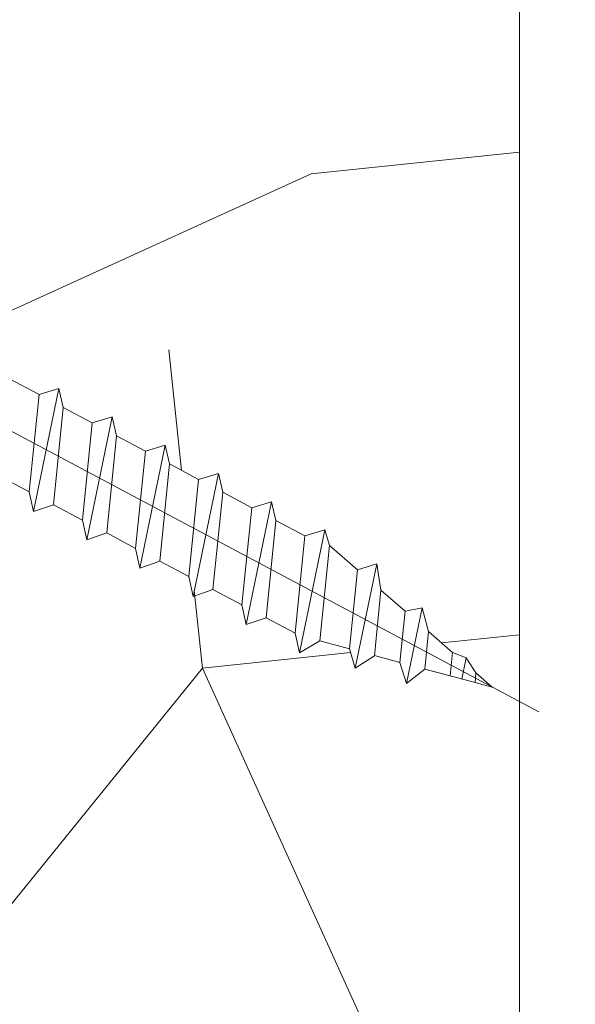
# Model space of a CAD drawing. Units: millimetres. Extents: x 0 to 459, y -15 to 642.
# Drawn here: x 389 to 398, y 49 to 65 of the extents above; entities that cross this region are included whole.
import ezdxf

# ---------------------------------------------------------------- set-up
doc = ezdxf.new("R2010")
doc.units = ezdxf.units.MM
doc.header["$PDMODE"] = 2
doc.header["$PDSIZE"] = 10
for name, color, linetype, lineweight in [('AM_5', 3, 'Continuous', 20), ('Contour principale', 30, 'Continuous', 15), ('Contour secondaire', 5, 'Continuous', 9)]:
    doc.layers.add(name, color=color, linetype=linetype, lineweight=lineweight)
doc.layers.add('Détails masqués', color=9, linetype='Continuous', lineweight=0, plot=False)
doc.styles.get("Standard").update_dxf_attribs({"font": 'arial.ttf'})
doc.dimstyles.new('MAL-ISO$0', dxfattribs={"dimtxt": 3, "dimasz": 3, "dimexe": 1, "dimexo": 1, "dimgap": 1.5, "dimtad": 1, "dimtxsty": 'Standard', "dimcen": 0, "dimclrd": 256, "dimclre": 256, "dimclrt": 3, "dimadec": 1, "dimazin": 2, "dimtp": 0.1, "dimtm": 0.1, "dimtfac": 0.71, "dimtmove": 0, "dimatfit": 3, "dimfxl": 1, "dimlwd": -1, "dimlwe": -1, "dimarcsym": 1})
pattern_1 = [(51.00000096237134, (57.21157470565083, 13.63611184866463), (-10.84005081028688, 103.1361774472488), [21.999, -51.331]), (51.00000096237134, (54.36216899921249, 15.94351501458868), (-10.84005081028688, 103.1361774472488), [21.999, -51.331]), (51.00000096237134, (50.97076075225971, 23.40772705287517), (-10.84005081028688, 103.1361774472488), [14.666, -58.664]), (51.00000096237134, (47.57935250530699, 30.87193909116166), (-10.84005081028688, 103.1361774472488), [10.9995, -62.33049999999999]), (51.00000096237134, (41.88054109243024, 35.48674542300975), (-10.84005081028688, 103.1361774472488), [7.333, -65.997]), (51.00000096237134, (24.64471384993317, 25.8545232226659), (-10.84005081028688, 103.1361774472488), [3.6665, -18.3325, 3.6665, -47.6645]), (51.00000096237134, (28.71751764126691, 36.71014350790512), (-10.84005081028688, 103.1361774472488), [3.6665, -29.332, 10.9995, -29.332]), (51.00000096237134, (35.09772459852474, 50.41516949958276), (-10.84005081028688, 103.1361774472488), [3.6665, -3.6665, 3.6665, -62.33049999999999]), (51.00000096237134, (29.9409157261623, 49.87316695906839), (-10.84005081028688, 103.1361774472488), [3.6665, -69.6635]), (51.00000096237134, (21.93470114736147, 51.6385675844781), (-10.84005081028688, 103.1361774472488), [10.9995, -62.33049999999999]), (51.00000096237134, (16.23588973448466, 56.25337391632621), (-10.84005081028688, 103.1361774472488), [14.666, -58.664]), (51.00000096237134, (8.229675155683822, 58.01877454173592), (-10.84005081028688, 103.1361774472488), [18.3325, -21.999, 3.6665, -29.332]), (141.0000009623713, (23.96331830555215, 7.534690899140173), (-103.1361774472488, -10.84005081028688), [3.6665, -7.333, 18.3325, -43.998]), (141.0000009623713, (20.57191005859943, 14.99890293742666), (-103.1361774472488, -10.84005081028688), [3.6665, -3.6665, 10.9995, -54.9975]), (141.0000009623713, (0.08406757301634116, 36.30753397125744), (-103.1361774472488, -10.84005081028688), [7.333, -65.997]), (141.0000009623713, (25.18671639044754, 20.69771435030344), (-103.1361774472488, -10.84005081028688), [14.666, -21.999, 3.6665, -32.9985]), (141.0000009623713, (-3.849343214450755, 48.92855488190639), (-103.1361774472488, -10.84005081028688), [3.6665, -69.6635]), (141.0000009623713, (26.9521170158572, 28.70392892910428), (-103.1361774472488, -10.84005081028688), [10.9995, -62.33049999999999]), (141.0000009623713, (28.71751764126691, 36.71014350790512), (-103.1361774472488, -10.84005081028688), [7.333, -65.997]), (141.0000009623713, (33.33232397311502, 42.40895492078192), (-103.1361774472488, -10.84005081028688), [3.6665, -10.9995, 10.9995, -47.6645]), (141.0000009623713, (32.79032143260065, 47.56576379314436), (-103.1361774472488, -10.84005081028688), [3.6665, -69.6635]), (141.0000009623713, (46.49534742427829, 41.18555683588656), (-103.1361774472488, -10.84005081028688), [10.2662, -63.0638]), (141.0000009623713, (60.20037341595594, 34.80534987862873), (-103.1361774472488, -10.84005081028688), [7.333, -65.997]), (141.0000009623713, (42.01993409629688, 58.96338661889791), (-103.1361774472488, -10.84005081028688), [3.6665, -69.6635]), (141.0000009623713, (49.48414613458334, 62.35479486585066), (-103.1361774472488, -10.84005081028688), [10.9995, -62.33049999999999]), (141.0000009623713, (54.09895246643146, 68.05360627872744), (-103.1361774472488, -10.84005081028688), [10.9995, -62.33049999999999]), (96.00000096237126, (69.97198862016648, 41.04616383201987), (-56.98811412985205, 46.14806331935893), [5.1851643, -5.1851643, 5.1851643, -88.14878760146]), (96.00000096237126, (46.49534742427829, 41.18555683588656), (-56.98811412985205, 46.14806331935893), [10.3703286, -93.33395190146]), (96.00000096237126, (-0.4579349674980335, 41.46434284361987), (-56.98811412985205, 46.14806331935893), [10.3703286, -93.33395190146]), (96.00000096237126, (23.01870622839016, 41.32494983975322), (-56.98811412985205, 46.14806331935893), [10.3703286, -93.33395190146]), (96.00000096237126, (36.72373222006775, 34.94474288249542), (-56.98811412985205, 46.14806331935893), [10.3703286, -93.33395190146]), (96.00000096237126, (61.96577404136565, 42.81156445742957), (-56.98811412985205, 46.14806331935893), [10.3703286, -93.33395190146]), (96.00000096237126, (54.50156200307913, 39.42015621047685), (-56.98811412985205, 46.14806331935893), [15.55563956, -88.14864094146]), (96.00000096237126, (15.01249164958932, 43.09035046516291), (-56.98811412985205, 46.14806331935893), [5.1851643, -98.51911620146]), (96.00000096237126, (7.006277070788485, 44.85575109057262), (-56.98811412985205, 46.14806331935893), [5.1851643, -98.51911620146]), (96.00000096237126, (25.46550239818089, 67.65099674207977), (-56.98811412985205, 46.14806331935893), [5.1851643, -98.51911620146]), (96.00000096237126, (35.50033413517241, 21.78171943133214), (-56.98811412985205, 46.14806331935893), [5.1851643, -98.51911620146]), (96.00000096237126, (40.93592901526819, 69.27700436362281), (-56.98811412985205, 46.14806331935893), [5.1851643, -98.51911620146]), (96.00000096237126, (30.48291826667662, 44.71635808670595), (-56.98811412985205, 46.14806331935893), [5.1851643, -98.51911620146]), (96.00000096237126, (29.39891318564793, 55.02997583143085), (-56.98811412985205, 46.14806331935893), [5.1851643, -98.51911620146]), (186.0000009623713, (38.48913284547746, 42.95095746129624), (-46.14806331935894, -56.98811412985204), [5.1851643, -5.1851643, 15.55563956, -77.77831234146]), (186.0000009623713, (45.4113423432496, 51.49917458061145), (-46.14806331935894, -56.98811412985204), [5.1851643, -98.51911620146]), (186.0000009623713, (65.35718228831837, 35.34735241914309), (-46.14806331935894, -56.98811412985204), [5.1851643, -98.51911620146]), (186.0000009623713, (41.88054109243024, 35.48674542300975), (-46.14806331935894, -56.98811412985204), [5.1851643, -98.51911620146]), (186.0000009623713, (37.40512776444876, 53.26457520602114), (-46.14806331935894, -56.98811412985204), [5.1851643, -98.51911620146]), (186.0000009623713, (40.11514046702052, 27.48053084420893), (-46.14806331935894, -56.98811412985204), [5.1851643, -98.51911620146]), (186.0000009623713, (58.57436579441287, 50.27577649571606), (-46.14806331935894, -56.98811412985204), [5.1851643, -98.51911620146]), (186.0000009623713, (43.36715571010654, -3.460322389965725), (-46.14806331935894, -56.98811412985204), [5.1851643, -98.51911620146]), (186.0000009623713, (42.82515316959223, 1.696486482396722), (-46.14806331935894, -56.98811412985204), [10.3703286, -93.33395190146]), (186.0000009623713, (42.28315062907785, 6.853295354759155), (-46.14806331935894, -56.98811412985204), [10.3703286, -93.33395190146]), (186.0000009623713, (46.89795696092597, 12.55210676763595), (-46.14806331935894, -56.98811412985204), [10.3703286, -93.33395190146]), (186.0000009623713, (43.50654871397325, 20.01631880592244), (-46.14806331935894, -56.98811412985204), [10.3703286, -93.33395190146]), (186.0000009623713, (39.17052838985848, 61.27078978482197), (-46.14806331935894, -56.98811412985204), [10.3703286, -93.33395190146]), (186.0000009623713, (76.89419811793863, 49.59438095133504), (-46.14806331935894, -56.98811412985204), [10.3703286, -93.33395190146]), (186.0000009623713, (33.61110998084837, 89.36223731255822), (-46.14806331935894, -56.98811412985204), [10.3703286, -93.33395190146]), (186.0000009623713, (39.30992139372518, 84.74743098071013), (-46.14806331935894, -56.98811412985204), [10.3703286, -93.33395190146]), (186.0000009623713, (37.54452076831546, 76.7412164019093), (-46.14806331935894, -56.98811412985204), [10.3703286, -93.33395190146]), (186.0000009623713, (5.240876445378774, 36.84953651177179), (-46.14806331935894, -56.98811412985204), [15.55563956, -88.14864094146]), (186.0000009623713, (40.93592901526819, 69.27700436362281), (-46.14806331935894, -56.98811412985204), [15.55563956, -88.14864094146]), (77.56505216237133, (-1.541940048526726, 51.77796058834477), (46.1480632956864, 56.98811414723543), [8.198293999999999, -155.77257075341]), (77.56505216237133, (26.9521170158572, 28.70392892910428), (46.1480632956864, 56.98811414723543), [8.198293999999999, -155.77257075341]), (77.56505216237133, (14.47048910907495, 48.24715933752537), (46.1480632956864, 56.98811414723543), [8.198293999999999, -155.77257075341]), (77.56505216237133, (68.20658799475677, 33.03994925321905), (46.1480632956864, 56.98811414723543), [8.198293999999999, -155.77257075341]), (77.56505216237133, (60.20037341595594, 34.80534987862873), (46.1480632956864, 56.98811414723543), [8.198293999999999, -155.77257075341]), (77.56505216237133, (34.95833159465803, 26.93852830369458), (46.1480632956864, 56.98811414723543), [8.198293999999999, -155.77257075341]), (77.56505216237133, (6.46427453027411, 50.01255996293506), (46.1480632956864, 56.98811414723543), [8.198293999999999, -155.77257075341]), (77.56505216237133, (37.40512776444876, 53.26457520602114), (46.1480632956864, 56.98811414723543), [16.396588, -147.57427675341]), (114.4349497823713, (28.85691064513361, 60.18678470379328), (-56.98811412641972, 46.14806332139163), [8.198293999999999, -155.77257075341]), (114.4349497823713, (52.87555438153612, 54.89058282756417), (-56.98811412641972, 46.14806332139163), [8.198293999999999, -155.77257075341]), (114.4349497823713, (18.40389989654204, 35.62613842687642), (-56.98811412641972, 46.14806332139163), [8.198293999999999, -155.77257075341]), (114.4349497823713, (6.324881526407466, 26.53591876704692), (-56.98811412641972, 46.14806332139163), [8.198293999999999, -155.77257075341]), (114.4349497823713, (45.4113423432496, 51.49917458061145), (-56.98811412641972, 46.14806332139163), [8.198293999999999, -155.77257075341]), (114.4349497823713, (40.79653601140154, 45.80036316773464), (-56.98811412641972, 46.14806332139163), [8.198293999999999, -155.77257075341]), (114.4349497823713, (13.78909356469393, 29.92732701399964), (-56.98811412641972, 46.14806332139163), [16.396588, -147.57427675341]), (114.4349497823713, (68.34598099862342, 56.51659044910718), (-56.98811412641972, 46.14806332139163), [16.396588, -147.57427675341]), (114.4349497823713, (60.88176896033696, 53.12518220215446), (-56.98811412641972, 46.14806332139163), [16.396588, -147.57427675341]), (167.5650521623713, (32.51153542486736, 0.6124814013680293), (-56.98811414723543, 46.14806329568638), [8.198293999999999, -155.77257075341]), (167.5650521623713, (1.168072654045034, 25.99391622653256), (-56.98811414723543, 46.14806329568638), [8.198293999999999, -155.77257075341]), (167.5650521623713, (50.28936520787869, 5.087894729349458), (-56.98811414723543, 46.14806329568638), [8.198293999999999, -155.77257075341]), (167.5650521623713, (-5.614743839860466, 40.92234030310556), (-56.98811414723543, 46.14806329568638), [8.198293999999999, -155.77257075341]), (167.5650521623713, (33.19293096924838, 18.93231372489375), (-56.98811414723543, 46.14806329568638), [8.198293999999999, -155.77257075341]), (167.5650521623713, (36.72373222006775, 34.94474288249542), (-56.98811414723543, 46.14806329568638), [8.198293999999999, -155.77257075341]), (167.5650521623713, (29.9409157261623, 49.87316695906839), (-56.98811414723543, 46.14806329568638), [8.198293999999999, -155.77257075341]), (167.5650521623713, (31.96953288435299, 5.769290273730476), (-56.98810847065019, 46.14808903939516), [8.198293999999999, -155.77257075341]), (167.5650521623713, (34.95833159465803, 26.93852830369458), (-56.98811414723543, 46.14806329568638), [8.198293999999999, -155.77257075341]), (167.5650521623713, (54.50156200307913, 39.42015621047685), (-56.98811414723543, 46.14806329568638), [8.198293999999999, -155.77257075341]), (167.5650521623713, (53.41755692205044, 49.73377395520171), (-56.98811414723543, 46.14806329568638), [8.198293999999999, -155.77257075341]), (167.5650521623713, (45.5507353471163, 74.97581577649959), (-56.98811414723543, 46.14806329568638), [8.198293999999999, -155.77257075341]), (167.5650521623713, (-6.156746380374784, 46.07914917546799), (-56.98811414723543, 46.14806329568638), [8.198293999999999, -155.77257075341]), (167.5650521623713, (-10.22955017170852, 35.22352889022876), (-56.98811414723543, 46.14806329568638), [16.396588, -147.57427675341]), (167.5650521623713, (36.5843392162011, 11.46810168660726), (-56.98811414723543, 46.14806329568638), [16.396588, -147.57427675341]), (204.4349497823713, (38.21034683774411, -4.002324930480057), (-46.14806332139165, -56.98811412641971), [8.198293999999999, -155.77257075341]), (204.4349497823713, (80.28560636489135, 42.13016891304855), (-46.14806332139165, -56.98811412641971), [8.198293999999999, -155.77257075341]), (204.4349497823713, (49.48414613458334, 62.35479486585066), (-46.14806332139165, -56.98811412641971), [8.198293999999999, -155.77257075341]), (204.4349497823713, (50.97076075225971, 23.40772705287517), (-46.14806332139165, -56.98811412641971), [8.198293999999999, -155.77257075341]), (204.4349497823713, (54.36216899921249, 15.94351501458868), (-46.14806332139165, -56.98811412641971), [8.198293999999999, -155.77257075341]), (204.4349497823713, (47.57935250530699, 30.87193909116166), (-46.14806332139165, -56.98811412641971), [8.198293999999999, -155.77257075341]), (204.4349497823713, (27.2309030235906, 75.6572113208806), (-46.14806332139165, -56.98811412641971), [8.198293999999999, -155.77257075341]), (204.4349497823713, (28.99630364900025, 83.66342589968144), (-46.14806332139165, -56.98811412641971), [16.396588, -147.57427675341])]

# ---------------------------------------------------------------- blocks, each defined once
blk = doc.blocks.new('*D40')
at = {"layer": 'AM_5', "transparency": 16777216}
for p, q in [((401.0576641256115, 286.6666957072657), (412.4498000221403, 286.6666957074729)), ((411.4498000221949, 283.6666957074547), (411.4498000270654, 15.90735472447473)), ((410.4720717810874, 12.90735472445695), (410.44980002712, 12.90735472445654))]:
    blk.add_line(p, q, dxfattribs=at)
for points in [[(410.9498000221949, 283.6666957074456), (411.9498000221949, 283.6666957074638), (411.4498000221403, 286.6666957074547)], [(410.9498000270654, 15.90735472446564), (411.9498000270654, 15.90735472448383), (411.44980002712, 12.90735472447473)]]:
    blk.add_solid(points, dxfattribs=at)
at = {"layer": 'Defpoints', "color": 0, "transparency": 16777216}
for p in [(400.057664130826, 286.6666956999707), (411.4498000273549, 12.9073547169906), (411.4720717813223, 12.9073547169906)]:
    blk.add_point(p, dxfattribs=at)
at = {"layer": 'AM_5', "color": 3, "transparency": 16777216, "insert": (407.3263348131114, 153.0258065584229), "char_height": 4, "attachment_point": 5, "rotation": 90.00000000104221}
blk.add_mtext('Hauteur Passage = HO - 5 (2035)', dxfattribs=at)
blk = doc.blocks.new('sbhs')
at = {"layer": 'Contour secondaire', "color": 5}
for p, q in [((-7.901032035715957, 4.199320373161754), (184.3602814558431, -97.9856659762554)), ((119.540472629549, -56.86072640326529), (115.7843467457601, -54.86438265029574)), ((118.8286856131359, -72.0211321501447), (122.1219656601186, -56.08290803153432)), ((119.540472629549, -56.86072640326529), (122.1219656601186, -56.08290803153432)), ((122.6799466077644, -58.5308381338873), (122.121338699131, -56.08408717366183)), ((118.280548186574, -69.4695963775921), (119.540472629549, -56.86072640326529)), ((122.6799466077644, -58.5308381338873), (121.4200221641473, -71.13970810741375)), ((126.4360724915529, -60.52718188685685), (122.6799466077644, -58.5308381338873)), ((125.7242854751402, -75.68758763373626), (129.0175655221224, -59.74936351512588)), ((126.4360724915529, -60.52718188685685), (129.0175655221224, -59.74936351512588)), ((129.5755464697681, -62.19729361747886), (129.0169385611348, -59.75054265725339)), ((125.1761480485779, -73.13605186118366), (126.4360724915529, -60.52718188685685)), ((129.5755464697681, -62.19729361747886), (128.3156220261512, -74.80616359100532)), ((133.3316723535571, -64.19363737044841), (129.5755464697681, -62.19729361747886)), ((132.6198853371441, -79.35404311732782), (135.9131653841249, -63.41581899871744)), ((133.3316723535571, -64.19363737044841), (135.9131653841249, -63.41581899871744)), ((136.4711463317725, -65.86374910107043), (135.9125384231373, -63.41699814084495)), ((132.0717479105804, -76.80250734477522), (133.3316723535571, -64.19363737044841)), ((136.4711463317725, -65.86374910107043), (135.2112218881555, -78.47261907459688)), ((140.2272722155609, -67.86009285403998), (136.4711463317725, -65.86374910107043)), ((118.280548186574, -69.4695963775921), (114.5244223021435, -67.47325262382219)), ((139.515485199146, -83.02049860093393), (142.8087652461287, -67.082274482309)), ((140.2272722155609, -67.86009285403998), (142.8087652461287, -67.082274482309)), ((143.3667461937763, -69.53020458466199), (142.8081382851411, -67.08345362443652)), ((138.9673477725842, -80.46896282836678), (140.2272722155609, -67.86009285403998)), ((118.8286856131359, -72.0211321501447), (118.280548186574, -69.4695963775921)), ((143.3667461937763, -69.53020458466199), (142.1068217501593, -82.13907455818844)), ((147.1228720775666, -71.52654833763154), (143.3667461937763, -69.53020458466199)), ((121.4200221641473, -71.13970810741375), (118.8280586516445, -72.02231129160282)), ((125.1761480485779, -73.13605186118366), (121.4200221641473, -71.13970810741375)), ((146.4110850611503, -86.6869540845255), (149.7043651081329, -70.74872996590057)), ((147.1228720775648, -71.52654833763154), (149.7043651081329, -70.74872996590057)), ((150.2623460557805, -73.19666006825355), (149.7037381471454, -70.74990910802808)), ((145.8629476345885, -84.1354183119729), (147.1228720775648, -71.52654833763154)), ((125.7242854751402, -75.68758763373626), (125.1761480485779, -73.13605186118366)), ((150.2623460557805, -73.19666006825355), (149.0024216121636, -85.80553004179455)), ((154.0184719395709, -75.1930038212231), (150.2623460557805, -73.19666006825355)), ((128.3156220261512, -74.80616359100532), (125.7236585136487, -75.68876677519438)), ((132.0717479105804, -76.80250734477522), (128.3156220261512, -74.80616359100532)), ((152.7591744580856, -87.80069465410634), (154.0190989010623, -75.19182467977953)), ((153.3073118846474, -90.35223042665893), (156.6005919316301, -74.41400630804856)), ((154.0190989010623, -75.19182467977953), (156.6005919316301, -74.41400630804856)), ((157.2036750258226, -76.41057037475548), (156.6005919316301, -74.41400630804856)), ((157.2036750258226, -76.41057037475548), (155.9649049129398, -88.8077354266643)), ((160.8429080791753, -79.57673546726801), (157.2036750258226, -76.41057037475548)), ((132.6198853371441, -79.35404311732782), (132.0717479105804, -76.80250734477522)), ((135.2112218881555, -78.47261907459688), (132.6192583756508, -79.35522225878594)), ((138.9673477725842, -80.46896282836678), (135.2112218881555, -78.47261907459688)), ((160.5524074733365, -92.32725938687145), (163.3426492439044, -78.82354939258585)), ((160.8429080791753, -79.57673546726801), (163.3426492439044, -78.82354939258585)), ((163.3426492439044, -78.82354939258585), (163.8868240218758, -82.20315759435107)), ((159.817530426062, -89.8383456572883), (160.8429080791753, -79.57673546726801)), ((139.515485199146, -83.02049860093393), (138.9673477725842, -80.46896282836678)), ((142.1068217501593, -82.13907455818844), (139.5148582376546, -83.0216777423775)), ((145.8629476345885, -84.1354183119729), (142.1068217501593, -82.13907455818844)), ((163.8868240218758, -82.20315759435107), (163.0366311515098, -90.71158157896934)), ((167.0121239643739, -84.94400810339721), (163.8848188284605, -82.22322484776305)), ((167.0121239643812, -84.9440081032808), (163.8909082358527, -82.22852268587667)), ((146.4110850611503, -86.6869540845255), (145.8629476345885, -84.1354183119729)), ((166.3480612017664, -91.58970901959401), (167.0121239643812, -84.9440081032808)), ((167.0121239643812, -84.9440081032808), (169.2293763377799, -84.52498522977112)), ((167.2079156543548, -94.30808686644014), (169.2293763377799, -84.52498522977112)), ((169.2293763377799, -84.52498522977112), (170.0545031293839, -87.59090500975435)), ((149.0030485736569, -85.80435090033643), (146.4110850611503, -86.6869540845255)), ((152.7591744580874, -87.80069465410634), (149.0030485736569, -85.80435090033643)), ((153.3073118846474, -90.35223042665893), (152.7591744580856, -87.80069465410634)), ((170.0545031293839, -87.59090500975435), (169.5689501747837, -92.45014407223789)), ((173.175718857448, -90.30639042645998), (170.0545031293857, -87.59090500975435)), ((153.306684923156, -90.35340956811706), (155.9649049129398, -88.8077354266643)), ((159.8175304260584, -89.8383456572883), (155.9649049129398, -88.8077354266643)), ((159.817530426062, -89.8383456572883), (160.5524074733365, -92.32725938687145)), ((172.8733013999042, -93.33287540612582), (173.175718857448, -90.30639042645998)), ((173.175718857448, -90.30639042645998), (174.9550373436612, -90.98365836553057)), ((160.5524074733365, -92.32725938687145), (163.0366311515098, -90.71158157896934)), ((166.3484885047527, -91.58543272524548), (163.0378086510899, -90.69979758736372)), ((166.3480612017664, -91.58970901959401), (163.0437099767331, -90.70697768564787)), ((166.3480612017664, -91.58970901959401), (167.2079156543548, -94.30808686644014)), ((174.3861178843831, -93.73701238257127), (174.9550373436612, -90.98365836553057)), ((174.9550373436612, -90.98365836553057), (176.2180980224944, -92.95328733290444)), ((169.5689501747837, -92.45014407223789), (167.2079156543548, -94.30808686644014)), ((176.0941903724959, -94.19331045802755), (169.5689501747837, -92.45014407223789)), ((171.730167173791, -93.02507773494654), (169.5692626124927, -92.44701730817906)), ((176.2180980224944, -92.95328733290444), (176.0941903724959, -94.19331045802755)), ((178.3298814403314, -94.79055767041427), (176.2180980224944, -92.95328733290444)), ((178.3298814403314, -94.79055767041427), (176.0941903724959, -94.19331045802755))]:
    blk.add_line(p, q, dxfattribs=at)
blk = doc.blocks.new('Patte fixation vitrage 23mm')
at = {"layer": 'Détails masqués', "color": 5, "xscale": -0.125, "yscale": 0.125, "zscale": 0.125, "rotation": 270.0000008848388}
blk.add_blockref('sbhs', (-0.2914916776861673, -13.23425728812862), dxfattribs=at)

msp = doc.modelspace()

# ---------------------------------------------------------------- hatches: boundary and pattern name
at = {"layer": 'Contour secondaire'}
h = msp.add_hatch(dxfattribs=at)
h.set_pattern_fill('352', color=5, scale=73.33, angle=51.00000096237132)
h.set_pattern_definition(pattern_1)
edge = h.paths.add_edge_path()
edge.add_line((393.1064893642512, 56.46629562474209), (393.0274234170697, 55.67503207903835))
edge.add_line((393.0274234170697, 55.67503207903837), (393.4969995861416, 55.42545699214018))
edge.add_line((393.4969995861416, 55.42545699214017), (393.5760834707834, 56.21690004994311))
edge.add_line((393.5760834707834, 56.21690004994312), (393.8987700992644, 56.31412734753764))
edge.add_line((393.8987700992644, 56.31412734753764), (393.974155486911, 56.06455683946282))
edge.add_line((393.9741554869109, 56.06455683946282), (394.4290596199637, 55.66878620448917))
edge.add_line((394.4290596199638, 55.66878620448915), (394.7415272652258, 55.76293446491684))
edge.add_line((394.7415272652257, 55.76293446491684), (394.8095491139491, 55.340483439934))
edge.add_line((394.8095491139492, 55.34048343993402), (394.809298464781, 55.33797503325664))
edge.add_line((394.8092984647809, 55.33797503325664), (395.2002116079591, 54.99787712766905))
edge.add_line((395.2002116079592, 54.99787712766906), (395.4773681544518, 55.05025498784129))
edge.add_line((395.4773681544518, 55.0502549878413), (395.5805090047422, 54.66701501570399))
edge.add_line((395.5805090047421, 54.66701501570398), (395.9706609719368, 54.3275793399798))
edge.add_line((395.9706609719368, 54.32757933997979), (396.1930757830094, 54.24292084837356))
edge.add_line((396.1930757830095, 54.24292084837356), (396.3509583687244, 53.9967172280038))
edge.add_line((396.3509583687245, 53.9967172280038), (396.6112425604042, 53.77026767011805))
edge.add_line((396.6112425604041, 53.77026767011805), (397.0578606947972, 53.53289455145702))
edge.add_line((397.0578606947972, 53.53289455145702), (397.0578602692422, 76.9073544518609))
edge.add_line((397.0578602692422, 76.9073544518609), (396.0578602515299, 77.90735443415213))
edge.add_line((396.0578602515299, 77.90735443415213), (387.557821850605, 77.90738594147876))
edge.add_line((387.557821850605, 77.90738594147876), (387.5578746992499, 73.08803517571346))
edge.add_line((387.5578746992499, 73.08803517571346), (387.5579532290621, 73.08803517571411))
edge.add_line((387.557953229062, 73.08803517571411), (387.5579532800956, 67.02566998336852))
edge.add_arc((386.4396532800957, 67.02566997397304), 1.118299999999977, -0.26592115982299447, 4.813754230781342e-07, ccw=False)
edge.add_line((387.557941235615, 67.0204797388819), (387.5579644065306, 64.90748761881366))
edge.add_line((387.5579644065307, 64.90748761881366), (383.3998684000578, 64.90744202143965))
edge.add_arc((386.0826521658925, 64.20580618820577), 2.773016692467608, 165.3435548345508, 170.3906816842967)
edge.add_line((383.348543943648, 64.66870337523432), (383.5603536385725, 64.53103176111388))
edge.add_line((383.5603536385725, 64.53103176111387), (383.3231763088858, 64.32586799907162))
edge.add_line((383.3231763088858, 64.32586799907165), (382.5842413549994, 64.0229030326042))
edge.add_line((382.5842413549993, 64.02290303260418), (382.584332279023, 63.49119191640501))
edge.add_line((382.5843322790231, 63.49119191640503), (383.3232672329293, 63.79415688292984))
edge.add_line((383.3232672329293, 63.79415688292983), (383.5606060370635, 63.55488695241186))
edge.add_line((383.5606060370635, 63.55488695241189), (383.5603536419853, 63.55481302545932))
edge.add_line((383.5603536419852, 63.55481302545931), (383.3231763122984, 63.34964926341614))
edge.add_line((383.3231763122984, 63.34964926341615), (383.3232672363422, 62.81793814727436))
edge.add_line((383.3232672363423, 62.81793814727433), (383.5606060404766, 62.57866821675637))
edge.add_line((383.5606060404765, 62.5786682167564), (383.5603536453983, 62.57859428980383))
edge.add_line((383.5603536453983, 62.57859428980382), (383.3231763157115, 62.37343052776065))
edge.add_line((383.3231763157115, 62.37343052776066), (383.3232672397553, 61.84171941161887))
edge.add_line((383.3232672397553, 61.84171941161884), (383.3980827666121, 61.76629514217419))
edge.add_line((383.3980827666121, 61.76629514217422), (383.5552919168449, 61.81366314408432))
edge.add_line((383.5552919168449, 61.8136631440843), (383.5552386981578, 61.81340558585531))
edge.add_line((383.5552386981578, 61.81340558585532), (383.6250395363704, 61.50767188153404))
edge.add_line((383.6250395363704, 61.50767188153401), (384.0945552727167, 61.2581289140543))
edge.add_line((384.0945552727167, 61.25812891405431), (384.4172419011975, 61.35535621164884))
edge.add_line((384.4172419011975, 61.35535621164883), (384.4171886825104, 61.3550986534197))
edge.add_line((384.4171886825104, 61.3550986534197), (384.4869895207232, 61.04936494909855))
edge.add_line((384.4869895207232, 61.04936494909856), (384.9565052570695, 60.79982198161885))
edge.add_line((384.9565052570695, 60.79982198161883), (385.2791918855503, 60.89704927921154))
edge.add_line((385.2791918855503, 60.89704927921156), (385.2791386668636, 60.89679172098444))
edge.add_line((385.2791386668636, 60.89679172098442), (385.348939505076, 60.59105801666308))
edge.add_line((385.348939505076, 60.59105801666311), (385.8184552414223, 60.3415150491834))
edge.add_line((385.8184552414223, 60.34151504918339), (386.1411418699033, 60.4387423467761))
edge.add_line((386.1411418699033, 60.43874234677611), (386.1410886512164, 60.43848478854794))
edge.add_line((386.1410886512164, 60.43848478854792), (386.2108894894288, 60.13275108422764))
edge.add_line((386.2108894894288, 60.13275108422764), (386.6804052257751, 59.8832081167461))
edge.add_line((386.6804052257751, 59.88320811674612), (387.0030918542561, 59.98043541434065))
edge.add_line((387.0030918542561, 59.98043541434063), (387.0030386355692, 59.98017785611246))
edge.add_line((387.0030386355692, 59.98017785611245), (387.0728394737816, 59.67444415179034))
edge.add_line((387.0728394737816, 59.67444415179034), (387.5423552101279, 59.42490118431063))
edge.add_line((387.5423552101279, 59.42490118431064), (387.8650418386089, 59.52212848190517))
edge.add_line((387.8650418386089, 59.52212848190516), (387.864988619922, 59.52187092367699))
edge.add_line((387.864988619922, 59.521870923677), (387.9347894581344, 59.21613721935489))
edge.add_line((387.9347894581344, 59.21613721935489), (388.4043051944806, 58.96659425187518))
edge.add_line((388.4043051944806, 58.96659425187516), (388.7269918229617, 59.06382154946969))
edge.add_line((388.7269918229617, 59.06382154946971), (388.7269386042747, 59.06356399124057))
edge.add_line((388.7269386042747, 59.06356399124058), (388.7967394424872, 58.75783028691944))
edge.add_line((388.7967394424871, 58.75783028691944), (389.2662551788332, 58.50828731943973))
edge.add_line((389.2662551788333, 58.50828731943972), (389.5889418073145, 58.60551461703423))
edge.add_line((389.5889418073145, 58.60551461703423), (389.5888885886275, 58.60525705880511))
edge.add_line((389.5888885886275, 58.60525705880511), (389.6586894268401, 58.29952335448397))
edge.add_line((389.6586894268401, 58.29952335448397), (390.128205163186, 58.04998038700425))
edge.add_line((390.128205163186, 58.04998038700427), (390.4508917916672, 58.14720768459878))
edge.add_line((390.4508917916672, 58.14720768459875), (390.4508385729802, 58.14695012636963))
edge.add_line((390.4508385729802, 58.14695012636963), (390.5206394111927, 57.84121642204848))
edge.add_line((390.5206394111927, 57.84121642204849), (390.9901551475388, 57.59167345456878))
edge.add_line((390.9901551475389, 57.59167345456879), (391.3128417760199, 57.68890075216331))
edge.add_line((391.3128417760199, 57.68890075216331), (391.3127885573329, 57.68864319393418))
edge.add_line((391.3127885573329, 57.68864319393418), (391.3825893955457, 57.38290948961303))
edge.add_line((391.3825893955457, 57.38290948961304), (391.8521051318916, 57.13336652213333))
edge.add_line((391.8521051318916, 57.13336652213331), (392.1747917603726, 57.23059381972784))
edge.add_line((392.1747917603726, 57.23059381972786), (392.1747385416855, 57.23033626149873))
edge.add_line((392.1747385416855, 57.23033626149873), (392.2445393798984, 56.92460255717758))
edge.add_line((392.2445393798984, 56.92460255717756), (392.7140551162446, 56.67505958969786))
edge.add_line((392.7140551162446, 56.67505958969787), (393.0367417447255, 56.77228688729239))
edge.add_line((393.0367417447255, 56.77228688729238), (393.0366885260385, 56.77202932906325))
edge.add_line((393.0366885260385, 56.77202932906326), (393.1064893642512, 56.46629562474211))
h = msp.add_hatch(dxfattribs=at)
h.set_pattern_fill('352', color=5, scale=73.33, angle=51.00000096237132)
h.set_pattern_definition(pattern_1)
h.paths.add_polyline_path([(363.0578603822196, 61.90736995183204), (363.0578613203865, 17.40735389373015), (364.0578613414689, 16.40735391544868), (396.0578613707042, 16.40735461044196), (397.0578613524983, 17.40735463216049), (397.0578606947972, 53.53289455145702), (396.6112425604041, 53.77026767011805), (396.6149312967569, 53.76705843673795), (396.3354699130165, 53.84171433730927), (395.5198148875407, 54.05961013268134), (395.2246855732991, 53.82736728237427), (395.1172037655375, 54.16716451285424), (395.1172571784087, 54.16769904964804), (394.703422196314, 54.27840344043642), (394.7032750088716, 54.27693044148518), (394.3927470498061, 54.07497071441179), (394.3008874178091, 54.38608493028852), (393.8193092282185, 54.51491120743287), (393.8894517716103, 55.21687253930185), (393.6935597498681, 55.32098721029467), (393.4871101003569, 54.32184933127212), (393.4185929209215, 54.64079130260166), (392.9490771844955, 54.89033427018143), (392.9490113005903, 54.89031183570464), (392.625081745818, 54.78000887102505), (392.5565645663827, 55.09895084235458), (392.0870488299565, 55.34849380993614), (392.165455495214, 56.13315949940096), (391.9695462142129, 56.2372833435191), (391.7631317614652, 55.23831580346052), (391.6946145820298, 55.55725777479188), (391.2250988456038, 55.80680074237162), (391.3034875733584, 56.59128691976343), (391.1075610331, 56.69541993700608), (390.9011817771126, 55.69662273589779), (390.8326645976771, 56.01556470722733), (390.363148861251, 56.2651076748071), (390.4415196515027, 57.04941434012596), (390.2455758519872, 57.15355653049298), (390.0392317927598, 56.15492966833327), (389.9707146133245, 56.47387163966278), (389.5011988768982, 56.72341460724255), (389.5795517296473, 57.50754176048849), (389.3835906708742, 57.61169312397993), (389.177281808407, 56.61323660076874), (389.1087646289717, 56.93217857209825), (388.6392488925454, 57.18172153967799), (388.7175838077916, 57.96566918085099), (388.5216054897613, 58.06982971746686), (388.3153318240542, 57.07154353320419), (388.2468146446187, 57.39048550453373), (387.7772989081928, 57.64002847211347), (387.8556158859361, 58.42379660121344), (387.6596203086484, 58.52796631095384), (387.4533818397014, 57.52985046563964), (387.3848646602659, 57.84879243696918), (386.91534892384, 58.09833540454895), (386.9936479640804, 58.88192402157597), (386.7976351275355, 58.98610290444083), (386.5914318553483, 57.98815739807512), (386.5229146759131, 58.30709936940511), (386.0533989394872, 58.5566423369844), (386.1316800422247, 59.34005144193856), (385.9356499464226, 59.44423949792781), (385.7294818709955, 58.44646433051059), (385.6609646915603, 58.76540630184059), (385.1914489551342, 59.01494926941987), (385.269712120369, 59.79817886230109), (385.0736647653097, 59.90237609141479), (384.867531886643, 58.9047712629465), (384.7990147072074, 59.22371323427603), (384.3294989707814, 59.47325620185535), (384.4077441985135, 60.25630628266362), (384.2116795841966, 60.36051268490183), (384.0055819022901, 59.36307819538197), (383.9370647228546, 59.68202016671148), (383.4675489864286, 59.93156313429262), (383.3283456096202, 59.88416225675888), (383.5606060507155, 59.65001200979174), (383.5603536556372, 59.64993808283916), (383.3231763259504, 59.44477432079418), (383.3232672499943, 58.91306320465418), (383.5606060541285, 58.67379327413624), (383.5603536590502, 58.67371934718366), (383.3231763293634, 58.46855558514051), (383.3232672534072, 57.93684446899869), (383.5606060575413, 57.69757453848075), (383.5603536624632, 57.69750061152817), (383.3231763327764, 57.49233684948501), (383.3232672568203, 56.96062573334319), (383.5606060609545, 56.72135580282526), (383.5603536658762, 56.72128187587268), (383.3231763361894, 56.51611811382952), (383.3232672602331, 55.9844069976877), (383.5606060643671, 55.74513706716976), (383.5603536692889, 55.74506314021718), (383.3231763396021, 55.53989937817403), (383.323267263646, 55.00818826203221), (383.5606060677801, 54.76891833151427), (383.3756396841762, 54.58519072850416), (383.2397595089649, 53.99773116073874), (383.4695821626218, 53.7660385364635), (383.1285143706365, 53.50765006597163), (383.1261819063415, 53.50669375044862), (383.0094158835078, 53.00187163642636), (383.1857799060854, 52.78174684672666), (382.895820791371, 52.51075861259514), (382.7792821323229, 52.00691947516418), (382.8089505498857, 51.77079409875401), (382.6656870401786, 51.51580645132384), (382.5868381463084, 51.17491391829512), (382.5864381002223, 51.17664077329562), (382.5215562214487, 51.45671249667831), (382.4716806990704, 51.67200717930308), (382.4275066298254, 51.86269074056406), (382.3310199499621, 52.27918901760313), (381.9874068639438, 52.43074132131517), (382.2369703583947, 52.68516726157844), (382.2374674021949, 52.68537105063695), (382.1409298217803, 53.1027382152684), (382.1395601405832, 53.10217664294623), (381.8154562394784, 53.28154220823001), (382.0470283025007, 53.50870872631532), (381.934687888531, 53.99439730324681), (382.5859105981302, 54.26140005543618), (382.585872632599, 54.48341723166129), (381.6082663259889, 54.19707466282506), (381.8577085045291, 54.40730592719689), (381.8576175805357, 54.9390170434551), (382.5857436738171, 55.2375503531529), (382.5857057049435, 55.45958707491906), (381.608266322576, 55.17329339848055), (381.857708501116, 55.38352466285056), (381.8576175771231, 55.91523577911059), (382.585576749504, 56.21370065086984), (382.5855387772881, 56.43575691817671), (381.6082663191632, 56.14951213413605), (381.8577084977034, 56.35974339850605), (381.8576175737099, 56.89145451476608), (382.5854098251909, 57.18985094858687), (382.5853718496327, 57.41192676143447), (381.6082663157503, 57.12573086979154), (381.8577084942904, 57.33596213416155), (381.8576175702971, 57.86767325042157), (382.5852429008779, 58.16600124630389), (382.5852049219773, 58.38809660469224), (381.6082663123374, 58.10194960544703), (381.8577084908774, 58.31218086981704), (381.8576175668841, 58.84389198607525), (382.5850759765648, 59.1421515440191), (382.5850379943219, 59.36426644794997), (381.6082663089243, 59.07816834110253), (381.8577084874644, 59.28839960547253), (381.8576175634713, 59.82011072173074), (382.5849090522516, 60.11830184173613), (382.5848710666664, 60.3404362912068), (381.6082663055114, 60.05438707675802), (381.8577084840514, 60.26461834112803), (381.8576190522962, 60.78760305363616), (381.743649017723, 60.84817699916354), (381.7665094010118, 61.07695548828713), (381.6082663020984, 61.03060581241351), (381.7760042253216, 61.17197627304853), (381.8218404329465, 61.63068854375123), (381.6257240408579, 61.73492246536276), (381.4197319492315, 60.73799899268835), (381.3512147697962, 61.0569409640197), (380.8816990333702, 61.30648393159902), (380.9598725110908, 62.08881596411379), (380.7637388597451, 62.19305905884971), (380.5577819648787, 61.19630592512382), (380.4892647854434, 61.51524789645518), (380.0197490490174, 61.76479086403447), (380.0979045892349, 62.54694338447644), (379.901753678632, 62.65119565233672), (379.6958319805259, 61.6546128575593), (379.6273148010904, 61.97355482889066), (379.1577990646643, 62.22309779646994), (379.2359366673793, 63.00507080483897), (379.0397684975188, 63.10933224582382), (378.8338819961726, 62.11291978999475), (378.7653648167374, 62.4318617613261), (378.2958490803113, 62.68140472890542), (378.3739687455237, 63.46319822520147), (378.1777833164059, 63.56746883931078), (377.9719320118198, 62.5712267224302), (377.9034148323846, 62.89016869376155), (377.4338990959585, 63.13971166134087), (377.512000823668, 63.921325645564), (377.3157981352931, 64.02560543279776), (377.109982027467, 63.02953365486567), (377.0414648480318, 63.34847562619703), (376.8078603764413, 63.47263409109581), (376.8078603822196, 61.90736980559575)])

# ---------------------------------------------------------------- linework, layer by layer
at = {"layer": 'Contour principale'}
msp.add_lwpolyline([(397.0578613524983, 17.40735463216049), (397.0578602692422, 76.9073544518609), (396.0578602515299, 77.90735443415213), (387.557821850605, 77.90738594147876), (387.5579644065307, 64.90748761881366), (376.8078603711449, 64.907369733966), (376.8078603822196, 61.90736980559575), (363.0578603822196, 61.90736995183204), (363.0578613203865, 17.40735389373015), (364.0578613414689, 16.40735391544868), (396.0578613707042, 16.40735461044196)], close=True, dxfattribs=at)

# ---------------------------------------------------------------- block references
at = {"layer": 'Contour principale', "xscale": -1, "rotation": 270.0000010851517}
msp.add_blockref('Patte fixation vitrage 23mm', (387.5579534255326, 65.90736999513562), dxfattribs=at)

# ---------------------------------------------------------------- dimensions: what is measured, and where the dimension line sits
at = {"layer": 'AM_5'}
dim = msp.add_linear_dim(base=(411.4498000273549, 12.9073547169906), p1=(400.0576641308257, 286.6666956999705), p2=(411.472071781322, 12.90735471699059), angle=90.00000155121667, text='Hauteur Passage = HO - 5 (2035)', dimstyle='MAL-ISO$0', override={"dimtxt": 4, "dimlfac": 2}, dxfattribs=at)
dim.commit()
dim.dimension.update_dxf_attribs({"geometry": '*D40', "text_midpoint": (411.4498000273547, 153.0258065510136), "dimtype": 160})

doc.saveas('drawing.dxf')
